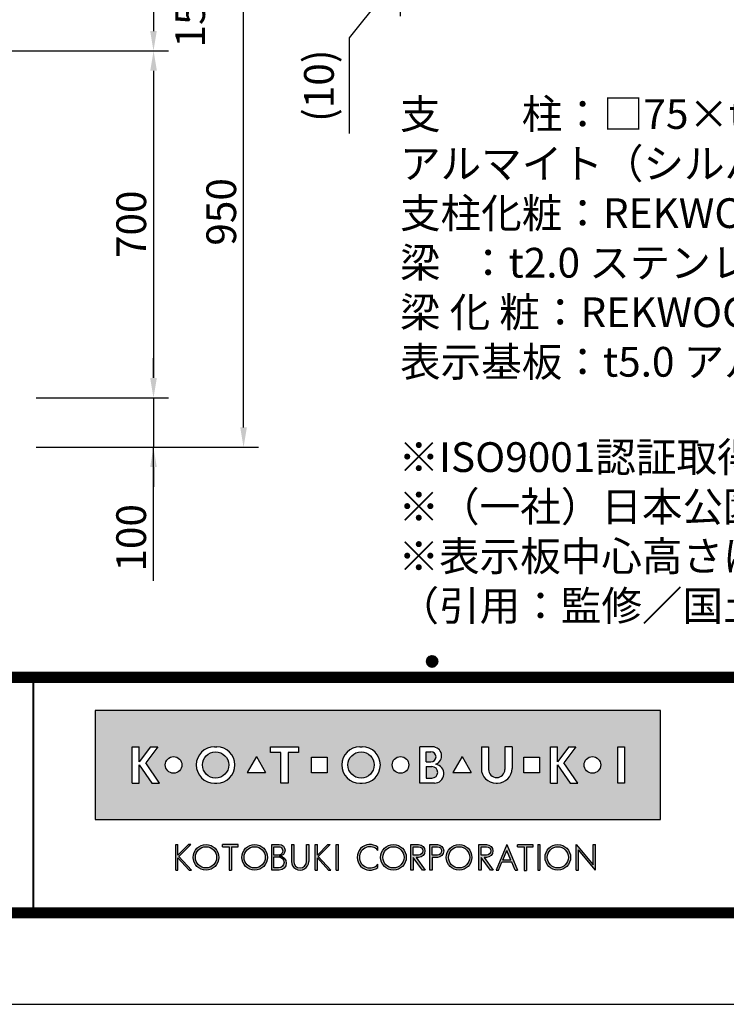
# Model space of a CAD drawing. Extents: x 0 to 8400, y 0 to 5940.
# Drawn here: x 3463 to 4889, y 0 to 1987 of the extents above; entities that cross this region are included whole.
import ezdxf
from ezdxf.enums import TextEntityAlignment as Align

# ---------------------------------------------------------------- set-up
doc = ezdxf.new("R2010")
doc.units = 0
doc.header["$LTSCALE"] = 6
doc.layers.get('0').update_dxf_attribs({"linetype": 'CONTINUOUS'})
doc.layers.get('DEFPOINTS').update_dxf_attribs({"linetype": 'CONTINUOUS'})
for name, color, linetype in [('P_2DIM', 6, 'CONTINUOUS'), ('P_3TEXT', 60, 'CONTINUOUS'), ('P_5DRAWFRAME', 104, 'CONTINUOUS')]:
    doc.layers.add(name, color=color, linetype=linetype)
doc.styles.add('BIGFONT', font='simplex.shx', dxfattribs={"bigfont": 'extfont2.shx'})
doc.dimstyles.new('DIMBIGFONT$0', dxfattribs={"dimscale": 20, "dimtxt": 3, "dimasz": 2, "dimexe": 1.5, "dimexo": 3, "dimgap": 0.75, "dimtad": 1, "dimdec": 1, "dimdsep": 46, "dimtxsty": 'BIGFONT', "dimsah": 1, "dimcen": 0, "dimclrt": 230, "dimadec": 1, "dimazin": 2, "dimtfac": 0.6, "dimtdec": 1, "dimtofl": 0, "dimtmove": 2, "dimatfit": 3, "dimfxl": 0, "dimtvp": 1, "dimtolj": 1, "dimarcsym": 0})

# ---------------------------------------------------------------- blocks, each defined once
blk = doc.blocks.new('DFP3')
h = blk.add_hatch(color=83)
h.paths.add_polyline_path([(180.7771999999999, 29.65329999999994), (180.7771999999999, 18.64834950495063), (237.7772, 18.64834950495063), (237.7772, 29.65329999999994)])
h.paths.add_polyline_path([(204.1796504950495, 24.95080000000035), (204.1796504950495, 23.35084950495056), (202.5796999999999, 23.35084950495056), (202.5796999999999, 24.95080000000001)], flags=16)
h.paths.add_polyline_path([(207.4712594059405, 25.98498316831709), (207.697001980198, 25.98498316831709, -1), (207.697001980198, 22.31666633663386), (207.4712594059405, 22.31666633663386, -1)], flags=16)
h.paths.add_polyline_path([(208.9103683168316, 24.15082475247547, -1), (206.2578930693068, 24.15082475247547, -1)], flags=0)
h.paths.add_polyline_path([(201.2633386138613, 25.9849831683171), (201.2633386138613, 25.42062673267328), (200.2192792079208, 25.42062673267328), (200.2192792079208, 22.31666633663386), (199.4856158415841, 22.31666633663386), (199.4856158415841, 25.42062673267328), (198.4415564356435, 25.42062673267328), (198.4415564356435, 25.98498316831709)], flags=16)
h.paths.add_polyline_path([(212.4028175742573, 24.15082475247547, -1), (210.7228695544553, 24.15082475247547, -1)], flags=16)
h.paths.add_polyline_path([(197.9543973209085, 23.40117101048351), (196.1069333721607, 23.40117101048351), (197.0306653465346, 25.00112150553295)], flags=16)
h.paths.add_polyline_path([(213.5098732673266, 25.9849831683171), (214.7937841584158, 25.98498316831709, -0.8268396299405429), (215.132258940184, 24.21557239597574, -0.9235794106673716), (214.9811397058823, 22.31666633663386), (213.5098732673266, 22.31666633663386)], flags=16)
h.paths.add_polyline_path([(193.0237346534653, 22.31666633663386), (192.7979920792079, 22.31666633663386, -1), (192.7979920792079, 25.98498316831709), (193.0237346534653, 25.98498316831709, -1)], flags=16)
h.paths.add_polyline_path([(214.1588831683168, 25.47706237623782), (214.6385861386138, 25.47706237623782, -1), (214.6385861386138, 24.46122079207927), (214.1588831683168, 24.46122079207927)], flags=0)
h.paths.add_polyline_path([(214.1588831683168, 23.98151782178226), (214.7373485148514, 23.98151782178226, -1.000000696587788), (214.7373485148514, 22.82458712871313), (214.1588831683167, 22.82458712871313)], flags=0)
h.paths.add_polyline_path([(194.237100990099, 24.15082475247547, -1), (191.5846257425742, 24.15082475247547, -1)], flags=0)
h.paths.add_polyline_path([(216.8470323820617, 23.40117101048351), (217.7707643564355, 25.001121505533), (218.6944963308095, 23.40117101048351)], flags=16)
h.paths.add_polyline_path([(189.5181641089108, 24.15082475247547, -1), (187.8382160891088, 24.15082475247547, -1)], flags=16)
h.paths.add_polyline_path([(219.7177940594059, 25.98498316831709), (220.4514574257425, 25.98498316831709), (220.4514574257425, 23.69933960396035, 1.000000186147331), (222.0880910891088, 23.69933960396035), (222.0880910891088, 25.9849831683171), (222.8217544554455, 25.98498316831709), (222.8217544554455, 23.79810198019809, -0.4142135623730698), (221.3403188118811, 22.31666633663386), (221.1992297029703, 22.31666633663386, -0.4142135623731069), (219.7177940594059, 23.79810198019822)], flags=16)
h.paths.add_polyline_path([(187.0697742574257, 25.98498316831709), (185.8689092457776, 24.35977938264444), (187.267299009901, 22.31666633663386), (186.4772, 22.31666633663386), (185.2073980198019, 24.15082475247546), (185.2073980198019, 22.31666633663386), (184.5019524752474, 22.31666633663385), (184.5019524752474, 25.98498316831709), (185.2073980198019, 25.98498316831709), (185.2073980198019, 24.47750579499151), (186.3492172393709, 25.9849831683171)], flags=16)
h.paths.add_polyline_path([(223.9970267326732, 24.95080000000002), (225.5969772277228, 24.95080000000001), (225.5969772277228, 23.35084950495056), (223.9970267326732, 23.35084950495056)], flags=16)
h.paths.add_polyline_path([(226.687596039604, 25.98498316831709), (227.3930415841584, 25.9849831683171), (227.3930415841584, 24.4775057949916), (228.5348608037275, 25.98498316831709), (229.2554178217821, 25.98498316831709), (228.0545528101339, 24.35977938264445), (229.4529425742574, 22.31666633663386), (228.6628435643564, 22.31666633663386), (227.3930415841584, 24.15082475247553), (227.3930415841584, 22.31666633663386), (226.6875960396039, 22.31666633663386)], flags=16)
h.paths.add_polyline_path([(231.7602433168317, 24.15082475247547, -1), (230.0802952970297, 24.15082475247547, -1)], flags=16)
h.paths.add_polyline_path([(233.4880910891088, 25.9849831683171), (234.1653188118812, 25.98498316831709), (234.1653188118811, 22.31666633663385), (233.4880910891088, 22.31666633663386)], flags=16)
for points in [[(188.8907171647544, 13.53735916098693), (189.1165651408755, 13.53735916098692), (189.1165651408755, 14.76717399791187), (190.2463262212482, 13.53735916098693), (190.4721733674334, 13.53735916098693), (189.1998782596873, 14.92233052091695), (190.3994002936616, 16.11713949004919), (190.1735531486242, 16.11713949004919), (189.1165651408755, 15.06430434153457), (189.1165651408755, 16.12412506081215), (188.8907171647544, 16.12412506081215)], [(193.62009298013, 16.12870630717222), (193.6200929801299, 15.89827044520378), (194.2868303126868, 15.89827044520378), (194.2868303126868, 13.53735252149947), (194.5126782888079, 13.53735252149946), (194.5126782888079, 15.89827044520378), (195.1794156213647, 15.89827044520378), (195.1794156213646, 16.12870630717222)], [(200.7873865153659, 16.1241184213247), (200.5615393691806, 16.1241184213247), (200.5615393691806, 14.41141449004919, 0.9993112080576029), (202.3096508572413, 14.41020999000819), (202.3096508572412, 16.1241184213247), (202.0838037110561, 16.1241184213247), (202.0838037110561, 14.41141449004919, -1), (200.7873865153659, 14.41141449004919)], [(209.2881845934089, 13.81794368446969), (209.2881845934089, 14.12892027475158, -2.667269372855936), (209.2881845934089, 15.53256394704789), (209.2881845934089, 15.84354053732978, 2.071285835562603)], [(223.371153347049, 16.10296667409115), (223.371153347049, 15.87711952790606), (224.0378906796058, 15.87711952790607), (224.0378906796058, 13.51620741375338), (224.263738655727, 13.51620741375338), (224.263738655727, 15.87711952790607), (224.9304759882837, 15.87711952790607), (224.9304759882837, 16.10296667409115)]]:
    blk.add_hatch(color=0).paths.add_polyline_path(points)
h = blk.add_hatch(color=0)
h.paths.add_polyline_path([(190.6519715182779, 14.830738791156, 1), (193.2387307786157, 14.830738791156, 1)])
h.paths.add_polyline_path([(193.0128836324305, 14.830738791156, -1.00000013533277), (190.8778186644631, 14.830738791156, -1.00000013533277)], flags=16)
h = blk.add_hatch(color=0)
h.paths.add_polyline_path([(195.5607786528149, 14.830738791156, 1), (198.1475379131527, 14.830738791156, 1)])
h.paths.add_polyline_path([(197.9216907669675, 14.830738791156, -1.00000013533277), (195.7866257990001, 14.830738791156, -1.00000013533277)], flags=16)
h = blk.add_hatch(color=0)
edge = h.paths.add_edge_path(flags=16)
edge.add_line((198.7944098991748, 15.89827044520379), (199.2657164076198, 15.89827127513954))
edge.add_arc((199.2657171527633, 15.47511681969394), 0.4231544554462469, -90.00010089361018, 90.00010089361012, ccw=False)
edge.add_line((199.2657164076198, 15.05196236424835), (198.7944098991748, 15.05196236424835))
edge.add_line((198.7944098991748, 15.05196236424835), (198.7944098991748, 15.89827044520379))
edge = h.paths.add_edge_path(flags=16)
edge.add_line((198.7944098991748, 14.87128448131298), (199.2657164076198, 14.87128448131298))
edge.add_arc((199.2657164076198, 14.31724539424268), 0.5540390870702971, -90, 90, ccw=False)
edge.add_line((199.2657164076198, 13.76320630717238), (198.7944098991748, 13.76320630717238))
edge.add_line((198.7944098991748, 13.76320630717238), (198.7944098991748, 14.87128448131298))
edge = h.paths.add_edge_path()
edge.add_line((198.5685627529896, 16.1241184213247), (199.3334707174625, 16.1241184213247))
edge.add_arc((199.3334707174625, 15.54287112953676), 0.5812472917879354, -90, 90, ccw=False)
edge.add_arc((199.3334707174625, 14.24949149936813), 0.7121323383808971, -90, 90, ccw=False)
edge.add_line((199.3334707174625, 13.53735916098724), (198.5685627529896, 13.53735916098692))
edge.add_line((198.5685627529896, 13.53735916098692), (198.5685627529896, 16.1241184213247))
h = blk.add_hatch(color=0)
h.paths.add_polyline_path([(203.266972828703, 14.92233052091694), (204.4735004932343, 16.1241184213247), (204.247653347049, 16.1241184213247), (203.1836588799552, 15.06430434153459), (203.1836588799553, 16.1241184213247), (202.9712907232867, 16.1241184213247), (202.9712907232867, 13.53735916098692), (203.1836588799553, 13.53735916098692), (203.1836588799552, 14.76717399791191), (204.313419960328, 13.53735916098693), (204.5392679364492, 13.53735916098693)])
h.paths.add_polyline_path([(205.3050016871772, 16.1241184213247), (205.0791545409919, 16.1241184213247), (205.0791545409919, 13.53735916098692), (205.3050016871772, 13.53735916098692)])
h = blk.add_hatch(color=0)
h.paths.add_polyline_path([(209.5578390779751, 14.83074211089973, 1), (212.1446049778004, 14.83074211089973, 1)])
h.paths.add_polyline_path([(211.9187578316151, 14.83074211089973, -1.000000127167677), (209.7836862241603, 14.83074211089973, -1.000000127167677)], flags=16)
h = blk.add_hatch(color=0)
h.paths.add_polyline_path([(212.6219144128614, 13.53735916098692), (212.8477623889827, 13.53735916098692), (212.8477623889827, 14.83074211089974), (213.7832587052317, 13.53735916098692), (214.0592115736069, 13.53735916098692), (213.1511404903222, 14.83074211089974), (213.3857525899145, 14.83074211089973, 1), (213.3857525899145, 16.12412506081216), (212.6219144128615, 16.12412506081216)])
h.paths.add_polyline_path([(212.8477623889827, 15.89827708469125), (213.3857525899145, 15.89827708469124, -1), (213.3857525899144, 15.05658925708469), (212.8477623889826, 15.05658925708481)], flags=16)
h = blk.add_hatch(color=0)
edge = h.paths.add_edge_path()
edge.add_line((214.5233134082022, 16.12412506081216), (215.2871507553193, 16.12412423087619))
edge.add_arc((215.2871500526669, 15.47743317088784), 0.6466910599887343, -89.99993774613517, 89.99993774613517, ccw=False)
edge.add_line((215.2871507553193, 14.83074211089949), (214.7491605543875, 14.83074211089949))
edge.add_line((214.7491605543875, 14.83074211089949), (214.7491605543875, 13.53735916098692))
edge.add_line((214.7491605543875, 13.53735916098692), (214.5233134082022, 13.53735916098692))
edge.add_line((214.5233134082022, 13.53735916098692), (214.5233134082022, 16.12412506081216))
edge = h.paths.add_edge_path(flags=16)
edge.add_line((214.7491605543875, 15.89827708469124), (215.2871507553193, 15.89827708469124))
edge.add_arc((215.2871507553193, 15.47743317088803), 0.4208439138032176, -90, 90, ccw=False)
edge.add_line((215.2871507553193, 15.05658925708481), (214.7491605543875, 15.05658925708481))
edge.add_line((214.7491605543875, 15.05658925708481), (214.7491605543875, 15.89827708469124))
h = blk.add_hatch(color=0)
h.paths.add_polyline_path([(216.1804215910794, 14.83074211089973, 1), (218.7671874909046, 14.83074211089973, 1)])
h.paths.add_polyline_path([(218.5413403447194, 14.83074211089973, -1.000000127167677), (216.4062687372646, 14.83074211089973, -1.000000127167677)], flags=16)
h = blk.add_hatch(color=0)
h.paths.add_polyline_path([(220.0043738188021, 14.83074211089974), (220.2389859183945, 14.83074211089973, 1), (220.2389859183945, 16.12412506081216), (219.4751477413414, 16.12412506081216), (219.4751477413414, 13.53735916098692), (219.7009957174627, 13.53735916098692), (219.7009957174627, 14.83074211089975), (220.6364920337118, 13.53735916098692), (220.9124449020869, 13.53735916098692)])
h.paths.add_polyline_path([(219.7009957174626, 15.05658925708481), (219.7009957174626, 15.89827708469124), (220.2389859183945, 15.89827708469124, -1), (220.2389859183944, 15.05658925708469)], flags=16)
h = blk.add_hatch(color=0)
h.paths.add_polyline_path([(222.2898978723839, 16.12412506081215), (221.2189402427974, 13.53735916098692), (221.4633787838575, 13.53735916098693), (221.7907669317899, 14.32812626931532), (222.7890279830421, 14.32812626931532), (223.1164161309745, 13.53735916098692), (223.3608546720345, 13.53735916098692)])
h.paths.add_polyline_path([(222.2898978723839, 15.53371444636842), (222.6955232509512, 14.55397424543662), (221.8842716638807, 14.55397424543661)], flags=16)
h = blk.add_hatch(color=0)
h.paths.add_polyline_path([(225.626012097777, 16.12412506081215), (225.4001649515919, 16.12412506081215), (225.4001649515919, 13.53735916098692), (225.626012097777, 13.53735916098692)])
h.paths.add_polyline_path([(226.1408147186274, 14.83074211089973, 1), (228.7275806184527, 14.83074211089973, 1)])
h.paths.add_polyline_path([(228.5017334722675, 14.83074211089973, -1.000000127167677), (226.3666618648126, 14.83074211089973, -1.000000127167677)], flags=16)
h.paths.add_polyline_path([(229.2785510174043, 13.53735916098692), (229.5043989935255, 13.53735916098692), (229.5043989935255, 15.57938333105119), (231.2173510756454, 13.53735916098695), (231.2173510756455, 16.12412506081215), (230.9915030995243, 16.12412506081215), (230.9915030995243, 14.0821008907483), (229.2785510174043, 16.12412506081215)])
at = {"color": 0}
for p, q in [((214.1500001919297, 34.59999999999991), (214.7500001919296, 35.19999999999982)), ((214.1537481919295, 34.53303800000003), (214.8169621919295, 35.19625200000019)), ((214.1547661919297, 34.67547699999977), (214.6745231919297, 35.1952339999998)), ((214.1637421919295, 34.47232100000019), (214.8776791919295, 35.18625800000018)), ((214.1729561919295, 34.76437699999997), (214.5856231919295, 35.17704400000002)), ((214.1787211919296, 34.41658899999993), (214.9334111919296, 35.17127900000014)), ((214.1787211919296, 34.78341099999989), (214.9334111919296, 34.02872100000013)), ((214.1979081919297, 34.36506499999996), (214.9849351919295, 35.15209199999981)), ((214.1979081919297, 34.83493499999986), (214.9849351919295, 34.04790800000001)), ((214.2208011919295, 34.31724799999984), (215.0327521919297, 35.12919899999997)), ((214.2208011919295, 34.88275199999998), (215.0327521919297, 34.07080099999985)), ((214.2210101919296, 34.88314200000013), (214.4668581919296, 35.12899000000016)), ((214.2470671919296, 34.27280299999984), (215.0771971919297, 35.10293300000012)), ((214.2470671919296, 34.92719699999998), (215.0771971919297, 34.09706700000015)), ((214.2764861919296, 34.23151099999995), (215.1184891919295, 35.07351400000016)), ((214.2764861919296, 34.96848899999986), (215.1184891919295, 34.12648600000011)), ((214.3089261919297, 34.19324000000006), (215.1567601919294, 35.04107400000021)), ((214.3089261919297, 35.00676000000021), (215.1567601919294, 34.15892600000006)), ((214.3443241919297, 35.04207200000019), (215.1920721919296, 34.19432400000005)), ((214.3443241919297, 34.15792800000008), (215.1920721919296, 35.00567599999977)), ((214.3826831919296, 35.07442399999991), (215.2244241919296, 34.23268300000018)), ((214.3826831919296, 34.12557599999991), (215.2244241919296, 34.96731700000009)), ((214.4240651919297, 35.10375199999999), (215.2537521919297, 34.27406500000006)), ((214.4240651919297, 34.09624799999983), (215.2537521919297, 34.92593500000021)), ((214.4686061919295, 35.12992200000008), (215.2799221919298, 34.31860599999982)), ((214.4686061919295, 34.07007800000019), (215.2799221919298, 34.881394)), ((214.5165271919296, 35.15271200000007), (215.3027121919297, 34.36652700000013)), ((214.5165271919296, 34.04728800000021), (215.3027121919297, 34.83347300000014)), ((214.5681661919296, 35.17178400000012), (215.3217841919296, 34.41816599999993)), ((214.5681661919296, 34.02821600000016), (215.3217841919296, 34.78183399999989)), ((214.6240321919298, 35.18662799999993), (215.3366281919296, 34.47403200000008)), ((214.6849121919298, 35.19645899999978), (215.3464591919295, 34.53491200000008)), ((214.7520851919297, 35.19999599999983), (215.3499961919295, 34.60208499999999)), ((214.8278661919297, 35.19492600000012), (215.3449261919296, 34.67786599999999)), ((214.9172991919295, 35.17620399999987), (215.3262041919295, 34.76729900000009)), ((215.0376741919297, 35.12653899999987), (215.2765391919295, 34.88767400000006)), ((214.1500001919297, 34.59999999999991), (214.7500001919296, 34)), ((214.1537481919295, 34.66696200000024), (214.8169621919295, 34.00374800000009)), ((214.1547661919297, 34.52452300000004), (214.6745231919297, 34.00476600000002)), ((214.1637421919295, 34.72767900000008), (214.8776791919295, 34.01374200000009)), ((214.1729561919295, 34.43562299999985), (214.5856231919295, 34.02295599999979)), ((214.2210101919296, 34.31685800000014), (214.4668581919296, 34.07101000000011)), ((214.6240321919298, 34.01337199999989), (215.3366281919296, 34.72596800000019)), ((214.6849121919298, 34.00354100000004), (215.3464591919295, 34.6650880000002)), ((214.7520851919297, 34.00000399999999), (215.3499961919295, 34.59791499999983)), ((214.8278661919297, 34.00507400000015), (215.3449261919296, 34.52213399999982)), ((214.9172991919295, 34.02379599999995), (215.3262041919295, 34.43270100000018)), ((215.0376741919297, 34.07346099999995), (215.2765391919295, 34.31232600000021)), ((21.5, 33.5), (408, 33.5)), ((21.5, 33.44999999999982), (408, 33.44999999999982)), ((21.5, 33.40000000000009), (408, 33.40000000000009)), ((21.5, 33.34999999999991), (408, 33.34999999999991)), ((21.5, 33.30000000000018), (408, 33.30000000000018)), ((21.5, 33.25), (408, 33.25)), ((21.5, 33.19999999999982), (408, 33.19999999999982)), ((21.5, 33.15000000000009), (408, 33.15000000000009)), ((21.5, 33.09999999999991), (408, 33.09999999999991)), ((21.5, 33.05000000000018), (408, 33.05000000000018)), ((21.5, 33), (408, 33)), ((21.5, 32.94999999999982), (408, 32.94999999999982)), ((21.5, 32.90000000000009), (408, 32.90000000000009)), ((21.5, 32.84999999999991), (408, 32.84999999999991)), ((21.5, 32.80000000000018), (408, 32.80000000000018)), ((174.4749999999999, 33), (174.4749999999999, 9)), ((174.5250000000001, 33), (174.5250000000001, 9)), ((21.5, 32.75), (408, 32.75)), ((21.5, 32.69999999999982), (408, 32.69999999999982)), ((21.5, 32.65000000000009), (408, 32.65000000000009)), ((21.5, 32.59999999999991), (408, 32.59999999999991)), ((21.5, 32.55000000000018), (408, 32.55000000000018)), ((21.5, 32.5), (408, 32.5)), ((188.8907171647544, 16.12412506081215), (189.1165651408755, 16.12412506081215)), ((188.8907171647544, 13.53735916098692), (188.8907171647544, 16.1241184213247)), ((189.1165651408755, 15.06430434153457), (190.1805596079692, 16.1241184213247)), ((189.1165651408755, 15.06430434153457), (189.1165651408755, 16.1241184213247)), ((189.1998782596873, 14.92233052091694), (190.4064067541544, 16.1241184213247)), ((190.3993937955056, 16.11713949004919), (190.173552458872, 16.11713949004919)), ((190.1805662474568, 16.12412506081215), (190.4064067541544, 16.12412506081215)), ((195.1794156213647, 16.12870630717222), (193.6200929801299, 16.12870630717222)), ((193.6200929801299, 15.89827044520378), (193.6200929801299, 16.1241184213247)), ((193.6200929801299, 15.89827044520378), (194.2868303126868, 15.89827044520378)), ((194.2868303126868, 15.89827044520378), (194.2868303126868, 13.53735916098692)), ((194.5126782888079, 15.89827044520378), (194.5126782888079, 13.53735916098692)), ((194.5126782888079, 15.89827044520378), (195.1794156213647, 15.89827044520378)), ((195.1794156213647, 15.89827044520378), (195.1794156213647, 16.1241184213247)), ((200.5615393691806, 16.1241184213247), (200.5615393691806, 14.41141449004919)), ((200.5615393691806, 16.1241184213247), (200.7873865153659, 16.1241184213247)), ((200.7873865153659, 16.1241184213247), (200.7873865153659, 14.41141449004919)), ((202.0838037110561, 14.41141449004919), (202.0838037110561, 16.1241184213247)), ((202.0838037110561, 16.1241184213247), (202.3096508572413, 16.1241184213247)), ((202.3096508572413, 16.1241184213247), (202.3096508572413, 14.41261899202532)), ((202.9712907232867, 16.1241184213247), (203.1836588799553, 16.1241184213247)), ((202.9712907232867, 13.53735916098692), (202.9712907232867, 16.1241184213247)), ((203.1836588799553, 15.06430434153457), (203.1836588799553, 16.1241184213247)), ((203.1836588799553, 15.06430434153457), (204.247653347049, 16.1241184213247)), ((203.266972828703, 14.92233052091694), (204.4735004932343, 16.1241184213247)), ((204.247653347049, 16.1241184213247), (204.4735004932343, 16.1241184213247)), ((205.0791545409919, 13.53735916098692), (205.0791545409919, 16.1241184213247)), ((205.0791545409919, 16.1241184213247), (205.3050016871772, 16.1241184213247)), ((205.3050016871772, 13.53735916098692), (205.3050016871772, 16.1241184213247)), ((222.2898978723839, 16.12412506081215), (221.2189402427975, 13.53735916098692)), ((222.2898978723839, 16.12412506081215), (223.3608546720345, 13.53735916098692)), ((224.9304759882837, 16.10755455993867), (223.371153347049, 16.10755455993867)), ((224.9304759882837, 16.10296667409115), (223.371153347049, 16.10296667409115)), ((223.371153347049, 15.87711952790607), (223.371153347049, 16.10296667409115)), ((224.9304759882837, 15.87711952790607), (224.9304759882837, 16.10296667409115)), ((225.4001649515919, 16.12412506081215), (225.4001649515919, 13.53735916098692)), ((225.4001649515919, 16.12412506081215), (225.626012097777, 16.12412506081215)), ((225.626012097777, 16.12412506081215), (225.626012097777, 13.53735916098692)), ((229.2785510174043, 13.53735916098692), (229.2785510174043, 16.12412506081215)), ((229.2785510174043, 16.12412506081215), (230.9915030995243, 14.08210089074827)), ((230.9915030995243, 14.08210089074827), (230.9915030995243, 16.12412506081215)), ((230.9915030995243, 16.12412506081215), (231.2173510756454, 16.12412506081215)), ((231.2173510756454, 13.53735916098692), (231.2173510756454, 16.12412506081215)), ((189.1998782596873, 14.92233052091694), (190.4721733674335, 13.53735916098692)), ((203.266972828703, 14.92233052091694), (204.5392679364492, 13.53735916098692)), ((209.2881845934089, 15.53256332522697), (209.2881845934089, 15.84354031998514)), ((221.8842716638807, 14.55397424543661), (222.2898978723839, 15.53371444636832)), ((222.6955232509512, 14.55397424543661), (222.2898978723839, 15.53371444636832)), ((223.371153347049, 15.87711952790607), (224.0378906796058, 15.87711952790607)), ((224.0378906796058, 15.87711952790607), (224.0378906796058, 13.51620741375338)), ((224.263738655727, 15.87711952790607), (224.263738655727, 13.51620741375338)), ((224.263738655727, 15.87711952790607), (224.9304759882837, 15.87711952790607)), ((229.5043989935255, 13.53735916098692), (229.5043989935255, 15.57938333105119)), ((231.2173510756454, 13.53735916098692), (229.5043989935255, 15.57938333105119)), ((189.1165651408755, 14.76717399791187), (190.2463262212482, 13.53735916098692)), ((189.1165651408755, 13.53735916098692), (189.1165651408755, 14.76717399791187)), ((203.1836588799553, 13.53735916098692), (203.1836588799553, 14.76717399791187)), ((203.1836588799553, 14.76717399791187), (204.313419960328, 13.53735916098692)), ((209.2881845934089, 13.81794390181394), (209.2881845934089, 14.12892089657249)), ((221.4633787838575, 13.53735916098692), (221.7907669317899, 14.32812626931532)), ((222.789027983042, 14.32812626931532), (221.7907669317899, 14.32812626931532)), ((222.6955232509512, 14.55397424543661), (221.8842716638807, 14.55397424543661)), ((223.1164161309745, 13.53735916098692), (222.789027983042, 14.32812626931532)), ((188.8907171647544, 13.53735916098692), (189.1165651408755, 13.53735916098692)), ((190.2463262212482, 13.53735916098692), (190.4721733674335, 13.53735916098692)), ((194.2868303126868, 13.53735252149946), (194.5126782888079, 13.53735252149946)), ((202.9712907232867, 13.53735916098692), (203.1836588799553, 13.53735916098692)), ((204.313419960328, 13.53735916098692), (204.5392679364492, 13.53735916098692)), ((205.0791545409919, 13.53735916098692), (205.3050016871772, 13.53735916098692)), ((221.2189402427975, 13.53735916098692), (221.4633787838575, 13.53735916098692)), ((223.1164161309745, 13.53735916098692), (223.3608546720345, 13.53735916098692)), ((224.0378906796058, 13.51620741375338), (224.263738655727, 13.51620741375338)), ((225.4001649515919, 13.53735916098692), (225.626012097777, 13.53735916098692)), ((229.2785510174043, 13.53735916098692), (229.5043989935255, 13.53735916098692)), ((21.5, 9.75), (408, 9.75)), ((21.5, 9.699999999999818), (408, 9.699999999999818)), ((21.5, 9.650000000000091), (408, 9.650000000000091)), ((21.5, 9.599999999999909), (408, 9.599999999999909)), ((21.5, 9.550000000000182), (408, 9.550000000000182)), ((21.5, 9.5), (408, 9.5)), ((21.5, 9.449999999999818), (408, 9.449999999999818)), ((21.5, 9.400000000000091), (408, 9.400000000000091)), ((21.5, 9.349999999999909), (408, 9.349999999999909)), ((21.5, 9.300000000000182), (408, 9.300000000000182)), ((21.5, 9.25), (408, 9.25)), ((21.5, 9.199999999999818), (408, 9.199999999999818)), ((21.5, 9.150000000000091), (408, 9.150000000000091)), ((21.5, 9.099999999999909), (408, 9.099999999999909)), ((21.5, 9.050000000000182), (408, 9.050000000000182)), ((21.5, 9), (408, 9)), ((21.5, 8.949999999999818), (408, 8.949999999999818)), ((21.5, 8.900000000000091), (408, 8.900000000000091)), ((21.5, 8.849999999999909), (408, 8.849999999999909)), ((21.5, 8.800000000000182), (408, 8.800000000000182)), ((21.5, 8.75), (408, 8.75))]:
    blk.add_line(p, q, dxfattribs=at)
at = {"color": 83}
for p, q in [((184.5019524752474, 25.98498316831709), (185.2073980198019, 25.98498316831709)), ((184.5019524752474, 22.31666633663386), (184.5019524752474, 25.98498316831709)), ((186.3492172393709, 25.98498316831709), (185.2073980198019, 24.47750579499154)), ((185.2073980198019, 24.47750579499154), (185.2073980198019, 25.98498316831709)), ((187.0697742574257, 25.98498316831709), (185.8689092457775, 24.35977938264443)), ((186.3492172393709, 25.98498316831709), (187.0697742574257, 25.98498316831709)), ((192.7979920792079, 25.98498316831709), (193.0237346534653, 25.98498316831709)), ((198.4415564356435, 25.42062673267328), (198.4415564356435, 25.98498316831709)), ((198.4415564356435, 25.98498316831709), (201.2633386138613, 25.98498316831709)), ((201.2633386138613, 25.98498316831709), (201.2633386138613, 25.42062673267328)), ((207.4712594059405, 25.98498316831709), (207.697001980198, 25.98498316831709)), ((214.7937841584158, 25.98498316831709), (213.5098732673266, 25.98498316831709)), ((213.5098732673266, 22.31666633663386), (213.5098732673266, 25.98498316831709)), ((219.7177940594059, 25.98498316831709), (220.4514574257425, 25.98498316831709)), ((219.7177940594059, 25.98498316831709), (219.7177940594059, 23.7981019801981)), ((220.4514574257425, 25.98498316831709), (220.4514574257425, 23.69933960396035)), ((222.8217544554455, 25.98498316831709), (222.0880910891088, 25.98498316831709)), ((222.0880910891088, 25.98498316831709), (222.0880910891088, 23.69933960396035)), ((222.8217544554455, 25.98498316831709), (222.8217544554455, 23.7981019801981)), ((226.6875960396039, 25.98498316831709), (227.3930415841584, 25.98498316831709)), ((226.6875960396039, 22.31666633663386), (226.6875960396039, 25.98498316831709)), ((228.5348608037274, 25.98498316831709), (227.3930415841584, 24.47750579499154)), ((227.3930415841584, 24.47750579499154), (227.3930415841584, 25.98498316831709)), ((229.2554178217821, 25.98498316831709), (228.0545528101339, 24.35977938264443)), ((228.5348608037274, 25.98498316831709), (229.2554178217821, 25.98498316831709)), ((233.4880910891088, 22.31666633663386), (233.4880910891088, 25.98498316831709)), ((233.4880910891088, 25.98498316831709), (234.1653188118811, 25.98498316831709)), ((234.1653188118811, 25.98498316831709), (234.1653188118811, 22.31666633663386)), ((197.0306653465346, 25.00112150553296), (196.1069333721607, 23.40117101048351)), ((197.0306653465346, 25.00112150553296), (197.9543973209085, 23.40117101048351)), ((199.4856158415841, 25.42062673267328), (198.4415564356435, 25.42062673267328)), ((199.4856158415841, 22.31666633663386), (199.4856158415841, 25.42062673267328)), ((200.2192792079208, 25.42062673267328), (200.2192792079208, 22.31666633663386)), ((201.2633386138613, 25.42062673267328), (200.2192792079208, 25.42062673267328)), ((202.5796999999999, 24.95080000000002), (204.1796504950495, 24.95080000000002)), ((202.5796999999999, 23.35084950495056), (202.5796999999999, 24.95080000000002)), ((204.1796504950495, 24.95080000000002), (204.1796504950495, 23.35084950495056)), ((214.1588831683168, 24.46122079207927), (214.1588831683168, 25.47706237623782)), ((214.1588831683168, 25.47706237623782), (214.6385861386138, 25.47706237623782)), ((217.7707643564356, 25.00112150553296), (216.8470323820617, 23.40117101048351)), ((217.7707643564356, 25.00112150553296), (218.6944963308095, 23.40117101048351)), ((223.9970267326732, 23.35084950495056), (223.9970267326732, 24.95080000000002)), ((223.9970267326732, 24.95080000000002), (225.5969772277228, 24.95080000000002)), ((225.5969772277228, 24.95080000000002), (225.5969772277228, 23.35084950495056)), ((185.2073980198019, 24.15082475247547), (186.4772, 22.31666633663386)), ((185.2073980198019, 22.31666633663386), (185.2073980198019, 24.15082475247547)), ((187.267299009901, 22.31666633663386), (185.8689092457775, 24.35977938264443)), ((214.1588831683168, 24.46122079207927), (214.6385861386138, 24.46122079207927)), ((214.1588831683168, 23.98151782178226), (214.7373485148514, 23.98151782178226)), ((214.1588831683168, 23.98151782178226), (214.1588831683168, 22.82458712871313)), ((227.3930415841584, 22.31666633663386), (227.3930415841584, 24.15082475247547)), ((227.3930415841584, 24.15082475247547), (228.6628435643564, 22.31666633663386)), ((229.4529425742574, 22.31666633663386), (228.0545528101339, 24.35977938264443)), ((196.1069333721607, 23.40117101048351), (197.9543973209085, 23.40117101048351)), ((204.1796504950495, 23.35084950495056), (202.5796999999999, 23.35084950495056)), ((216.8470323820617, 23.40117101048351), (218.6944963308095, 23.40117101048351)), ((225.5969772277228, 23.35084950495056), (223.9970267326732, 23.35084950495056)), ((184.5019524752474, 22.31666633663386), (185.2073980198019, 22.31666633663386)), ((186.4772, 22.31666633663386), (187.267299009901, 22.31666633663386)), ((192.7979920792079, 22.31666633663386), (193.0237346534653, 22.31666633663386)), ((200.2192792079208, 22.31666633663386), (199.4856158415841, 22.31666633663386)), ((207.4712594059405, 22.31666633663386), (207.697001980198, 22.31666633663386)), ((214.9811397058823, 22.31666633663386), (213.5098732673266, 22.31666633663386)), ((214.1588831683168, 22.82458712871313), (214.7373485148514, 22.82458712871313)), ((221.1992297029703, 22.31666633663386), (221.3403188118812, 22.31666633663386)), ((226.6875960396039, 22.31666633663386), (227.3930415841584, 22.31666633663386)), ((228.6628435643564, 22.31666633663386), (229.4529425742574, 22.31666633663386)), ((234.1653188118811, 22.31666633663386), (233.4880910891088, 22.31666633663386))]:
    blk.add_line(p, q, dxfattribs=at)
blk.add_lwpolyline([(180.7771999999999, 18.64834950495063), (237.7772, 18.64834950495063), (237.7772, 29.65329999999994), (180.7771999999999, 29.65329999999994)], close=True, dxfattribs=at)
at = {"color": 0}
for points in [[(199.3334707174625, 14.96162383774903, -1), (199.3334707174625, 13.53735916098724), (198.5685627529896, 13.53735916098692), (198.5685627529896, 16.1241184213247)], [(198.5685627529896, 16.1241184213247), (199.3334707174625, 16.1241184213247, -1), (199.3334707174625, 14.96162383774882, -0.2926436946032611)], [(198.7944098991748, 15.89827044520379), (199.2657164076198, 15.89827127513954, -1.000001760927264), (199.2657164076198, 15.05196236424835), (198.7944098991748, 15.05196236424835), (198.7944098991748, 15.89827044520379)], [(212.6219144128614, 16.12412506081216), (213.3857525899145, 16.12412506081216, -1.000000000000001), (213.3857525899145, 14.83074211089973), (213.1511404903222, 14.83074211089973), (214.0592115736069, 13.53735916098692), (213.7832587052318, 13.53735916098692), (212.8477623889827, 14.83074211089973), (212.8477623889827, 13.53735916098692), (212.6219144128614, 13.53735916098692), (212.6219144128614, 16.12412506081216)], [(212.8477623889826, 15.89827708469124), (213.3857525899145, 15.89827708469124, -1), (213.3857525899145, 15.05658925708469), (212.8477623889826, 15.05658925708481), (212.8477623889826, 15.89827708469124)], [(214.5233134082022, 16.12412506081216), (215.2871507553193, 16.12412423087619, -0.9999989134656457), (215.2871507553193, 14.83074211089949, -5.432674547005144e-07), (214.7491605543875, 14.83074211089949), (214.7491605543875, 13.53735916098692), (214.5233134082022, 13.53735916098692), (214.5233134082022, 16.12412506081216)], [(214.7491605543875, 15.89827708469124), (215.2871507553193, 15.89827708469124, -1), (215.2871507553193, 15.05658925708481), (214.7491605543875, 15.05658925708481), (214.7491605543875, 15.89827708469124)], [(219.4751477413414, 16.12412506081216), (220.2389859183945, 16.12412506081216, -1.000000000000001), (220.2389859183945, 14.83074211089973), (220.0043738188021, 14.83074211089973), (220.9124449020869, 13.53735916098692), (220.6364920337118, 13.53735916098692), (219.7009957174627, 14.83074211089973), (219.7009957174627, 13.53735916098692), (219.4751477413414, 13.53735916098692), (219.4751477413414, 16.12412506081216)], [(219.7009957174626, 15.89827708469124), (220.2389859183945, 15.89827708469124, -1), (220.2389859183945, 15.05658925708469), (219.7009957174626, 15.05658925708481), (219.7009957174626, 15.89827708469124)], [(198.7944098991748, 14.87128448131298), (199.2657164076198, 14.87128448131298, -1), (199.2657164076198, 13.76320630717238), (198.7944098991748, 13.76320630717238), (198.7944098991748, 14.87128448131298)]]:
    blk.add_lwpolyline(points, format="xyb", dxfattribs=at)
at = {"color": 83}
for centre, radius in [((188.6781900990098, 24.15082475247547), 0.8399740099009905), ((192.9108633663366, 24.15082475247547), 1.326237623762377), ((207.5841306930692, 24.15082475247547), 1.326237623762377), ((211.5628435643563, 24.15082475247547), 0.8399740099009905), ((230.9202693069307, 24.15082475247547), 0.8399740099009905)]:
    blk.add_circle(centre, radius, dxfattribs=at)
at = {"color": 0}
for centre, radius in [((191.9453511484468, 14.830738791156), 1.2933796301689), ((191.9453511484468, 14.830738791156), 1.067532483983693), ((196.8541582829838, 14.830738791156), 1.2933796301689), ((196.8541582829838, 14.830738791156), 1.067532483983693), ((210.8512220278877, 14.83074211089973), 1.293382949912639), ((210.8512220278877, 14.83074211089973), 1.067535803727432), ((217.473804540992, 14.83074211089973), 1.293382949912639), ((217.473804540992, 14.83074211089973), 1.293382949912639), ((217.473804540992, 14.83074211089973), 1.293382949912639), ((217.473804540992, 14.83074211089973), 1.067535803727432), ((227.43419766854, 14.83074211089973), 1.293382949912639), ((227.43419766854, 14.83074211089973), 1.067535803727432)]:
    blk.add_circle(centre, radius, dxfattribs=at)
at = {"color": 83}
for centre, radius, start, end in [((192.7979920792079, 24.15082475247547), 1.834158415841585, 90, 270), ((193.0237346534653, 24.15082475247547), 1.834158415841585, 270, 90), ((207.4712594059405, 24.15082475247547), 1.834158415841585, 90, 270), ((207.697001980198, 24.15082475247547), 1.834158415841585, 270, 90), ((214.7937841584158, 25.06790396039629), 0.9170792079207924, 291.6588350860839, 90), ((214.6385861386138, 24.96914158415854), 0.5079207920792081, 270, 90), ((214.7373485148514, 23.40305247524751), 0.5784653465346538, 270, 90), ((214.9811397058823, 23.27213257134557), 0.955466234711707, 270, 80.8997242041225), ((221.1992297029703, 23.7981019801981), 1.481435643564357, 180, 270), ((221.2697742574257, 23.69933960396035), 0.8183168316831687, 180, 0), ((221.3403188118812, 23.7981019801981), 1.481435643564357, 270, 0)]:
    blk.add_arc(centre, radius, start, end, dxfattribs=at)
at = {"color": 0}
for centre, radius, start, end in [((208.4837725083769, 14.83074211089973), 1.293382949912639, 51.54173800000001, 308.458262), ((208.4837725083769, 14.83074211089973), 1.067535803727432, 41.103548, 318.896452), ((201.4355955281789, 14.41141449004919), 0.8740561589982532, 180, 0.0789570564544175), ((201.435595113211, 14.41141449004919), 0.6482085978451059, 180, 0), ((201.4355955281789, 14.41141449004919), 0.6482081828771116, 180, 0)]:
    blk.add_arc(centre, radius, start, end, dxfattribs=at)
at = {"layer": 'DEFPOINTS', "color": 0}
blk.add_line((0, 0), (420, 0), dxfattribs=at)
at = {"color": 83, "style": 'BIGFONT'}
for tag, height, p in [('PROJECT1', 4, (283.3767781158953, 25.59552576656833)), ('SCALE', 3, (379.6767368508332, 25.84170330022687)), ('DATE', 3, (344.6767368508332, 25.84170330022686)), ('PROJECT2', 4, (284.2017368508333, 17.84170330022687)), ('PROJECT3', 4, (284.2017368508333, 10.56670330022678)), ('DWGNO', 3, (358.6767368508332, 10.56670330022678))]:
    blk.add_attdef(tag, text='', height=height, dxfattribs=at).set_placement(p, align=Align.BOTTOM_CENTER)
at = {"color": 83, "ltscale": 0.5, "style": 'BIGFONT', "flags": 8}
for tag, p in [('REV04', (26.47495122985561, 27.61385740103822)), ('REV03', (26.47495122985561, 21.70454253201979)), ('REV02', (26.47495122985561, 15.57545657700518)), ('REV01', (26.47495122985561, 10.32545657700518))]:
    blk.add_attdef(tag, text='', height=2, dxfattribs=at).set_placement(p, align=Align.BOTTOM_LEFT)
for tag, p in [('REVD4', (80.97889358425684, 27.61385740103822)), ('R4D', (92.67184913363053, 27.61385740103822)), ('R4C', (101.7968241336305, 27.61385740103822)), ('R4A', (110.9218241336305, 27.61385740103822)), ('REVD3', (80.97889358425684, 21.70454253201979)), ('R3D', (92.67184913363053, 21.70454253201979)), ('R3C', (101.7968241336305, 21.70454253201979)), ('R3A', (110.9218241336305, 21.70454253201979)), ('REVD2', (80.97889358425684, 15.57545657700518)), ('R2D', (92.67184913363053, 15.57545657700518)), ('R2C', (101.7968241336305, 15.57545657700518)), ('R2A', (110.9218241336305, 15.57545657700518)), ('REVD1', (80.97889358425684, 10.32545657700518)), ('R1D', (92.67184913363053, 10.32545657700518)), ('R1C', (101.7968241336305, 10.32545657700518)), ('R1A', (110.9218241336305, 10.32545657700518))]:
    blk.add_attdef(tag, text='', height=2, dxfattribs=at).set_placement(p, align=Align.BOTTOM_CENTER)
blk = doc.blocks.new('*D23')
at = {"layer": 'DEFPOINTS', "color": 0}
for p in [(4230.750796968463, 2074.207091344224), (4402.875480848796, 2084.207091344226), (4402.875480848796, 2074.207091344224)]:
    blk.add_point(p, dxfattribs=at)
at = {"layer": 'P_2DIM', "color": 0, "lineweight": -2}
for p, q in [((4230.750796968463, 2124.207091344226), (4230.750796968463, 2164.207091344226)), ((4230.750796968463, 2079.207091344225), (4127.451351543074, 1950.341524807446)), ((4342.875480848796, 2084.207091344226), (4200.750796968463, 2084.207091344226)), ((4342.875480848796, 2074.207091344224), (4200.750796968463, 2074.207091344224)), ((4230.750796968463, 2084.207091344226), (4230.750796968463, 2074.207091344224)), ((4230.750796968463, 2034.207091344225), (4230.750796968463, 1994.207091344225)), ((4127.451351543074, 1950.341524807446), (4127.451351543074, 1757.484381950303))]:
    blk.add_line(p, q, dxfattribs=at)
at = {"layer": 'P_2DIM', "color": 0}
for points in [[(4224.084130301796, 2124.207091344226), (4237.41746363513, 2124.207091344226), (4230.750796968463, 2084.207091344226)], [(4224.084130301796, 2034.207091344225), (4237.41746363513, 2034.207091344225), (4230.750796968463, 2074.207091344224)]]:
    blk.add_solid(points, dxfattribs=at)
at = {"layer": 'P_2DIM', "color": 230, "insert": (4066.737065828789, 1853.912953378875), "char_height": 60, "attachment_point": 5, "rotation": 90, "style": 'BIGFONT'}
blk.add_mtext('\\A1;(10)', dxfattribs=at)
blk = doc.blocks.new('*D30')
at = {"layer": 'DEFPOINTS', "color": 0}
for p in [(3386.47585736367, 2074.207091344224), (3914.635876724189, 2074.207091344224), (3436.47585736367, 1124.207091344222)]:
    blk.add_point(p, dxfattribs=at)
at = {"layer": 'P_2DIM', "color": 0, "lineweight": -2}
for p, q in [((3446.47585736367, 2074.207091344224), (3944.635876724189, 2074.207091344224)), ((3914.635876724189, 1164.207091344222), (3914.635876724189, 2034.207091344224)), ((3496.47585736367, 1124.207091344222), (3944.635876724189, 1124.207091344222))]:
    blk.add_line(p, q, dxfattribs=at)
at = {"layer": 'P_2DIM', "color": 0}
for points in [[(3907.969210057523, 2034.207091344224), (3921.302543390856, 2034.207091344224), (3914.635876724189, 2074.207091344224)], [(3907.969210057522, 1164.207091344222), (3921.302543390855, 1164.207091344222), (3914.635876724189, 1124.207091344222)]]:
    blk.add_solid(points, dxfattribs=at)
at = {"layer": 'P_2DIM', "color": 230, "insert": (3869.635876724189, 1599.207091344224), "char_height": 60, "attachment_point": 5, "rotation": 90, "style": 'BIGFONT'}
blk.add_mtext('\\A1;950', dxfattribs=at)
blk = doc.blocks.new('*D28')
at = {"layer": 'DEFPOINTS', "color": 0}
for p in [(3386.47585736367, 2074.207091344224), (3386.47585736367, 1924.207091344222), (3732.883996911996, 1924.207091344222)]:
    blk.add_point(p, dxfattribs=at)
at = {"layer": 'P_2DIM', "color": 0, "lineweight": -2}
for p, q in [((3446.47585736367, 2074.207091344224), (3762.883996911996, 2074.207091344224)), ((3732.883996911996, 2034.207091344224), (3732.883996911996, 1964.207091344222)), ((3446.47585736367, 1924.207091344222), (3762.883996911996, 1924.207091344222))]:
    blk.add_line(p, q, dxfattribs=at)
at = {"layer": 'P_2DIM', "color": 0}
for points in [[(3726.21733024533, 2034.207091344224), (3739.550663578663, 2034.207091344224), (3732.883996911996, 2074.207091344224)], [(3726.21733024533, 1964.207091344222), (3739.550663578663, 1964.207091344222), (3732.883996911996, 1924.207091344222)]]:
    blk.add_solid(points, dxfattribs=at)
at = {"layer": 'P_2DIM', "color": 230, "insert": (3806.872240165445, 1999.207091344224), "char_height": 60, "attachment_point": 5, "rotation": 90, "style": 'BIGFONT'}
blk.add_mtext('\\A1;150', dxfattribs=at)
blk = doc.blocks.new('*D31')
at = {"layer": 'DEFPOINTS', "color": 0}
for p in [(3386.47585736367, 1924.207091344222), (3436.47585736367, 1224.207091344222), (3733.064177092176, 1224.207091344222)]:
    blk.add_point(p, dxfattribs=at)
at = {"layer": 'P_2DIM', "color": 0, "lineweight": -2}
for p, q in [((3446.47585736367, 1924.207091344222), (3763.064177092176, 1924.207091344222)), ((3733.064177092176, 1884.207091344222), (3733.064177092176, 1264.207091344222)), ((3496.47585736367, 1224.207091344222), (3763.064177092176, 1224.207091344222))]:
    blk.add_line(p, q, dxfattribs=at)
at = {"layer": 'P_2DIM', "color": 0}
for points in [[(3726.39751042551, 1884.207091344222), (3739.730843758843, 1884.207091344222), (3733.064177092176, 1924.207091344222)], [(3726.397510425509, 1264.207091344222), (3739.730843758842, 1264.207091344222), (3733.064177092176, 1224.207091344222)]]:
    blk.add_solid(points, dxfattribs=at)
at = {"layer": 'P_2DIM', "color": 230, "insert": (3688.064177092176, 1574.207091344223), "char_height": 60, "attachment_point": 5, "rotation": 90, "style": 'BIGFONT'}
blk.add_mtext('\\A1;700', dxfattribs=at)
blk = doc.blocks.new('*D29')
at = {"layer": 'DEFPOINTS', "color": 0}
for p in [(3436.47585736367, 1224.207091344222), (3436.47585736367, 1124.207091344222), (3732.883996911996, 1124.207091344222)]:
    blk.add_point(p, dxfattribs=at)
at = {"layer": 'P_2DIM', "color": 0, "lineweight": -2}
for p, q in [((3732.883996911996, 1264.207091344222), (3732.883996911997, 1304.207091344222)), ((3496.47585736367, 1224.207091344222), (3762.883996911996, 1224.207091344222)), ((3732.883996911996, 1224.207091344222), (3732.883996911996, 1124.207091344222)), ((3496.47585736367, 1124.207091344222), (3762.883996911996, 1124.207091344222)), ((3732.883996911996, 854.9643509888423), (3732.883996911996, 1124.207091344222)), ((3732.883996911996, 1084.207091344222), (3732.883996911996, 1044.207091344222))]:
    blk.add_line(p, q, dxfattribs=at)
at = {"layer": 'P_2DIM', "color": 0}
for points in [[(3726.21733024533, 1264.207091344222), (3739.550663578663, 1264.207091344222), (3732.883996911996, 1224.207091344222)], [(3726.21733024533, 1084.207091344222), (3739.550663578663, 1084.207091344222), (3732.883996911996, 1124.207091344222)]]:
    blk.add_solid(points, dxfattribs=at)
at = {"layer": 'P_2DIM', "color": 230, "insert": (3687.883996911996, 941.3929224174142), "char_height": 60, "attachment_point": 5, "rotation": 90, "style": 'BIGFONT'}
blk.add_mtext('\\A1;100', dxfattribs=at)

msp = doc.modelspace()

# ---------------------------------------------------------------- block references
at = {"layer": 'P_5DRAWFRAME', "xscale": 20, "yscale": 20, "zscale": 20}
msp.add_blockref('DFP3', (0, 0), dxfattribs=at)

# ---------------------------------------------------------------- texts
at = {"layer": 'P_3TEXT', "insert": (4230.295023710369, 1826.668129680969), "char_height": 60, "width": 2142.980986, "attachment_point": 1, "style": 'BIGFONT'}
msp.add_mtext('支\u3000\u3000柱：□75×t2.5アルミ押出形材\\P\u3000\u3000\u3000\u3000\u3000アルマイト（シルバー）クリア塗装\\P支柱化粧：REKWOOD（レッド）\\P\u3000 梁   ：t2.0 ステンレス鋼板\\P梁 化 粧：REKWOOD（レッド）\\P表示基板：t5.0 アルミ複合板（ホワイト）\\P\\P\\P\\P        ', dxfattribs=at)
at = {"layer": 'P_3TEXT', "insert": (4227.223217814988, 1134.310497565628), "char_height": 60, "attachment_point": 1, "style": 'BIGFONT'}
msp.add_mtext('※ISO9001認証取得企業で品質管理された製品です。\\P※（一社）日本公園施設業協会の生産物賠償責任保険に加入した製品です。\\P※表示板中心高さは、車いす使用者及び歩行者の目線に配慮した数値です。\\P（引用：監修／国土交通省道路局企画課 「地図を用いた道路案内標識ガイドブック」）', dxfattribs=at)

# ---------------------------------------------------------------- dimensions: what is measured, and where the dimension line sits
at = {"layer": 'P_2DIM'}
dim = msp.add_linear_dim(base=(4230.750796968463, 2074.207091344224), p1=(4402.875480848796, 2084.207091344226), p2=(4402.875480848796, 2074.207091344224), angle=90, text='(<>)', dimstyle='DIMBIGFONT$0', override={"dimtmove": 1}, dxfattribs=at)
dim.commit()
dim.dimension.update_dxf_attribs({"geometry": '*D23', "text_midpoint": (4127.451351543074, 1935.341524807447), "dimtype": 160})
for base, p1, p2, picture, middle in [((3914.635876724189, 2074.207091344224), (3436.47585736367, 1124.207091344222), (3386.47585736367, 2074.207091344224), '*D30', (3869.635876724189, 1599.207091344224)), ((3733.064177092176, 1224.207091344222), (3386.47585736367, 1924.207091344222), (3436.47585736367, 1224.207091344222), '*D31', (3688.064177092176, 1574.207091344223))]:
    dim = msp.add_linear_dim(base=base, p1=p1, p2=p2, angle=90, dimstyle='DIMBIGFONT$0', dxfattribs=at)
    dim.commit()
    dim.dimension.update_dxf_attribs({"geometry": picture, "text_midpoint": middle})
dim = msp.add_linear_dim(base=(3732.883996911996, 1924.207091344222), p1=(3386.47585736367, 2074.207091344224), p2=(3386.47585736367, 1924.207091344222), angle=90, dimstyle='DIMBIGFONT$0', dxfattribs=at)
dim.commit()
dim.dimension.update_dxf_attribs({"geometry": '*D28', "text_midpoint": (3806.872240165445, 1999.207091344224), "dimtype": 160})
dim = msp.add_linear_dim(base=(3732.883996911996, 1124.207091344222), p1=(3436.47585736367, 1224.207091344222), p2=(3436.47585736367, 1124.207091344222), angle=90, dimstyle='DIMBIGFONT$0', override={"dimtmove": 1}, dxfattribs=at)
dim.commit()
dim.dimension.update_dxf_attribs({"geometry": '*D29', "text_midpoint": (3692.85187366604, 941.3929224174142), "dimtype": 160})

doc.saveas('drawing.dxf')
